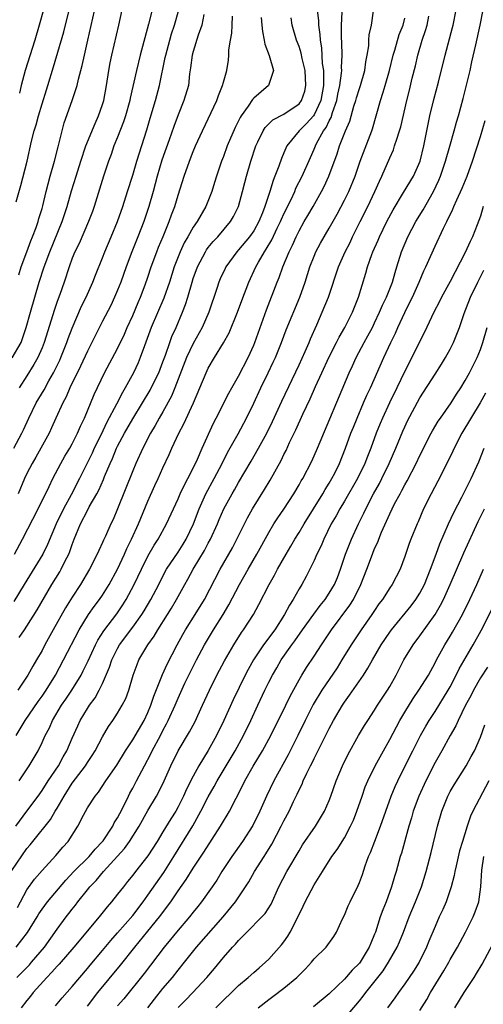
# Model space of a CAD drawing. Units: inches. Extents: x 2628000 to 2631000, y 1440000 to 1443000.
# Drawn here: x 2628086 to 2628147, y 1441901 to 1442032 of the extents above; entities that cross this region are included whole.
import ezdxf

# ---------------------------------------------------------------- set-up
doc = ezdxf.new("R2010")
doc.units = ezdxf.units.IN
doc.header["$MEASUREMENT"] = 0
doc.layers.add('LD26281440_2ft', color=156, linetype='Continuous')

msp = doc.modelspace()

# ---------------------------------------------------------------- linework, layer by layer
at = {"layer": 'LD26281440_2ft'}
for points, elevation in [([(2628085.6, 1442007.6), (2628086.21, 1442009.79), (2628087.03, 1442013), (2628087.63, 1442015.63), (2628087.97, 1442017), (2628088.22, 1442017.78), (2628088.53, 1442019), (2628089, 1442020.56), (2628089.58, 1442022.42), (2628089.77, 1442023), (2628090.52, 1442025.48), (2628091.89, 1442030.11), (2628093.12, 1442035.12)], 9864), ([(2628085.04, 1441986.96), (2628086.22, 1441989), (2628086.91, 1441991), (2628087.47, 1441993), (2628088.63, 1441997), (2628089.27, 1441999), (2628090.03, 1442001), (2628091.68, 1442005), (2628092.33, 1442007), (2628092.92, 1442009.08), (2628093.5, 1442011), (2628094.13, 1442013), (2628094.8, 1442015), (2628096.01, 1442017.99), (2628096.49, 1442019), (2628097, 1442020.48), (2628097.16, 1442021), (2628097.51, 1442023), (2628097.82, 1442025), (2628098.01, 1442025.99), (2628098.22, 1442027), (2628099.18, 1442031), (2628099.62, 1442033)], 9860), ([(2628085.28, 1441975), (2628086.34, 1441977), (2628086.55, 1441977.45), (2628087.24, 1441979), (2628088.22, 1441981), (2628089.27, 1441982.73), (2628089.91, 1441983.91), (2628090.54, 1441985), (2628091.35, 1441986.65), (2628091.5, 1441987), (2628092.3, 1441989), (2628092.47, 1441989.53), (2628093, 1441990.9), (2628094.21, 1441993.79), (2628094.82, 1441995), (2628095.73, 1441997), (2628096.08, 1441997.92), (2628097, 1442000.22), (2628097.29, 1442001), (2628098.14, 1442003), (2628098.98, 1442005), (2628099.68, 1442007), (2628100.33, 1442009), (2628101, 1442011.16), (2628101.54, 1442013), (2628102.87, 1442017.13), (2628103.32, 1442018.68), (2628104.02, 1442021), (2628104.56, 1442023), (2628105.31, 1442026.69), (2628105.36, 1442027), (2628105.89, 1442029), (2628106.14, 1442029.86), (2628106.52, 1442031), (2628107.12, 1442033)], 9856), ([(2628085.57, 1441909), (2628087.07, 1441910.93), (2628088.35, 1441913), (2628088.59, 1441913.41), (2628089, 1441914.01), (2628089.74, 1441915), (2628092.13, 1441917.87), (2628093.21, 1441919), (2628095.23, 1441921), (2628096.01, 1441921.99), (2628097, 1441922.97), (2628097.07, 1441923.07), (2628098.36, 1441925), (2628098.56, 1441925.44), (2628099, 1441926.13), (2628099.29, 1441926.71), (2628099.9, 1441927.9), (2628100.42, 1441929), (2628100.62, 1441929.38), (2628101, 1441930.04), (2628101.52, 1441931), (2628102.54, 1441933), (2628103.4, 1441934.6), (2628103.58, 1441935), (2628104.66, 1441937), (2628105, 1441937.67), (2628105.47, 1441938.53), (2628105.71, 1441939), (2628106.6, 1441941), (2628107, 1441941.96), (2628107.91, 1441943.91), (2628109, 1441946.15), (2628109.43, 1441947), (2628110.49, 1441949), (2628111.7, 1441951), (2628112.96, 1441953), (2628113.72, 1441954.28), (2628115.13, 1441957), (2628116.27, 1441959), (2628117.44, 1441961), (2628119, 1441963.87), (2628119.68, 1441965), (2628120.19, 1441965.81), (2628121, 1441966.97), (2628122.32, 1441969), (2628123, 1441970.15), (2628123.3, 1441970.7), (2628123.49, 1441971), (2628124.69, 1441973.31), (2628125.43, 1441975), (2628129.62, 1441985), (2628130.07, 1441985.93), (2628130.55, 1441987), (2628131.63, 1441989), (2628132.12, 1441989.88), (2628132.71, 1441991), (2628133, 1441991.59), (2628133.66, 1441993), (2628134.04, 1441993.96), (2628134.56, 1441995), (2628135.36, 1441997), (2628135.72, 1441998.28), (2628135.96, 1441999), (2628136.57, 1442001), (2628137.39, 1442003), (2628138.44, 1442005), (2628139.43, 1442006.57), (2628140.81, 1442009), (2628141.5, 1442010.5), (2628141.7, 1442011), (2628142.39, 1442013), (2628142.96, 1442014.96), (2628143.54, 1442017), (2628143.84, 1442018.16), (2628144.09, 1442019), (2628144.71, 1442021.29), (2628145.62, 1442025), (2628145.88, 1442026.12), (2628146.37, 1442028.37), (2628146.98, 1442031), (2628147.38, 1442033)], 9834), ([(2628085.75, 1441914.25), (2628087, 1441916.6), (2628088, 1441918), (2628089, 1441919.14), (2628090.85, 1441921.15), (2628091.77, 1441922.23), (2628092.45, 1441923), (2628093.73, 1441925), (2628094.47, 1441926.47), (2628095, 1441927.43), (2628096.01, 1441929), (2628096.48, 1441929.52), (2628097.45, 1441931), (2628098.9, 1441933.1), (2628100.05, 1441935), (2628101, 1441936.42), (2628102.5, 1441939), (2628103, 1441940.07), (2628103.38, 1441941), (2628103.78, 1441942.22), (2628104.93, 1441945.07), (2628105.55, 1441946.44), (2628106.87, 1441949), (2628107.63, 1441950.37), (2628108, 1441951), (2628109.26, 1441953), (2628110.48, 1441955), (2628112.58, 1441959), (2628114.18, 1441961.82), (2628114.79, 1441963), (2628115.77, 1441965), (2628116.18, 1441965.82), (2628116.83, 1441967), (2628118.44, 1441969.56), (2628119.2, 1441970.8), (2628120.62, 1441973.38), (2628121, 1441974.19), (2628121.28, 1441974.72), (2628121.75, 1441975.75), (2628122.57, 1441977.43), (2628123.51, 1441979.51), (2628124.46, 1441981.54), (2628125.17, 1441983.17), (2628126, 1441985), (2628126.94, 1441987), (2628127.97, 1441989), (2628128.31, 1441989.69), (2628129.07, 1441991), (2628130.07, 1441993), (2628130.86, 1441995), (2628131.84, 1441998.16), (2628132.08, 1441999), (2628132.65, 1442000.65), (2628132.78, 1442001), (2628133.45, 1442002.55), (2628133.63, 1442003), (2628134.61, 1442005), (2628135.44, 1442006.56), (2628136.84, 1442008.84), (2628138.13, 1442011), (2628139.01, 1442013), (2628139.51, 1442015), (2628140.32, 1442019), (2628140.84, 1442021.16), (2628141.44, 1442023.44), (2628142.33, 1442027), (2628143.32, 1442030.68), (2628143.39, 1442031), (2628143.78, 1442033)], 9836), ([(2628125.41, 1442033), (2628125.57, 1442031.57), (2628125.58, 1442031), (2628125.76, 1442029.76), (2628125.79, 1442029), (2628125.97, 1442027.97), (2628126.08, 1442025.92), (2628126.22, 1442025), (2628126.26, 1442024.26), (2628126.22, 1442023), (2628125.88, 1442021), (2628125, 1442019.14), (2628124.9, 1442019), (2628124.01, 1442017.99), (2628123.02, 1442017), (2628121.4, 1442015), (2628121.27, 1442014.73), (2628121, 1442014.08), (2628120.66, 1442013.34), (2628120.32, 1442012.32), (2628119.81, 1442011), (2628119.57, 1442010.43), (2628119.15, 1442009), (2628118.48, 1442007), (2628118.16, 1442006.16), (2628117.68, 1442005), (2628117, 1442003.78), (2628116.45, 1442003), (2628115, 1442001.25), (2628114.77, 1442001), (2628113.32, 1441999), (2628113.21, 1441998.79), (2628112.59, 1441997.41), (2628112.41, 1441997), (2628112.14, 1441996.14), (2628111.07, 1441993), (2628110.19, 1441991), (2628109, 1441988.86), (2628108.12, 1441987), (2628106.59, 1441983), (2628106.12, 1441981.88), (2628105, 1441979.85), (2628104.5, 1441979), (2628103.97, 1441978.03), (2628103.35, 1441977), (2628102.33, 1441975), (2628101.42, 1441973), (2628101, 1441972.01), (2628099, 1441966.98), (2628098.41, 1441965.59), (2628098.11, 1441965), (2628097.4, 1441963.4), (2628097.14, 1441962.86), (2628097, 1441962.53), (2628096.5, 1441961.5), (2628096.3, 1441961), (2628095.3, 1441959), (2628094.11, 1441957), (2628093, 1441955.33), (2628092.11, 1441953.89), (2628090.46, 1441951), (2628089.38, 1441949), (2628089, 1441948.26), (2628088.28, 1441947), (2628087.8, 1441946.2), (2628087.14, 1441945), (2628085.82, 1441943)], 9846), ([(2628085.93, 1441997.94), (2628086.23, 1441999), (2628087, 1442001), (2628087.53, 1442002.47), (2628087.75, 1442003), (2628088.21, 1442004.21), (2628088.47, 1442005), (2628088.58, 1442005.42), (2628089, 1442006.74), (2628089.1, 1442007.1), (2628089.54, 1442009), (2628090.07, 1442011), (2628090.66, 1442013), (2628091.13, 1442014.87), (2628091.24, 1442015.24), (2628091.66, 1442017), (2628091.95, 1442018.05), (2628092.99, 1442021.01), (2628093.65, 1442023), (2628093.84, 1442023.84), (2628094.33, 1442025.67), (2628094.61, 1442027), (2628095.04, 1442029), (2628096.17, 1442033.83)], 9862), ([(2628103.57, 1442033), (2628103.1, 1442031.1), (2628102, 1442027), (2628101.5, 1442025), (2628100.68, 1442021.32), (2628100.62, 1442021), (2628100.06, 1442019), (2628099.8, 1442018.2), (2628099, 1442016.16), (2628098.52, 1442015), (2628098.13, 1442013.87), (2628097.79, 1442013), (2628097.13, 1442011), (2628095.89, 1442007), (2628095.66, 1442006.34), (2628095.17, 1442005), (2628093.91, 1442002.09), (2628093.36, 1442001), (2628093, 1442000.14), (2628092.57, 1441999), (2628091.91, 1441997), (2628091.34, 1441995.34), (2628091, 1441994.42), (2628090.64, 1441993.36), (2628089.28, 1441989), (2628089, 1441988.3), (2628088.44, 1441987), (2628087.93, 1441986.07), (2628087, 1441984.57), (2628085.97, 1441983)], 9858), ([(2628089.19, 1442033), (2628088.62, 1442031), (2628088.03, 1442029), (2628086.78, 1442025), (2628086.24, 1442023), (2628086.01, 1442022.01)], 9866), ([(2628085, 1441919.14), (2628087, 1441922.06), (2628087.44, 1441922.56), (2628087.78, 1441923), (2628090.12, 1441925.88), (2628090.76, 1441927), (2628091, 1441927.38), (2628091.93, 1441929), (2628093, 1441930.68), (2628094.74, 1441933), (2628095, 1441933.43), (2628095.64, 1441934.36), (2628096.04, 1441935), (2628097, 1441936.83), (2628097.8, 1441938.2), (2628098.36, 1441939), (2628099, 1441939.96), (2628099.62, 1441941), (2628100.08, 1441941.92), (2628100.5, 1441943), (2628101.07, 1441945), (2628101.58, 1441946.42), (2628101.83, 1441947), (2628102.99, 1441949), (2628103.84, 1441950.16), (2628104.32, 1441951), (2628105.61, 1441953), (2628106.14, 1441953.86), (2628106.8, 1441955), (2628107.9, 1441957), (2628108.3, 1441957.7), (2628109.01, 1441959), (2628110.5, 1441961.5), (2628111, 1441962.47), (2628111.29, 1441963), (2628112.2, 1441965), (2628112.43, 1441965.57), (2628113.06, 1441967), (2628114.16, 1441969), (2628114.47, 1441969.53), (2628115, 1441970.47), (2628116.68, 1441973.32), (2628117.64, 1441975), (2628118.72, 1441977), (2628119.47, 1441978.53), (2628120.74, 1441981.26), (2628123, 1441986.04), (2628123.8, 1441987.8), (2628124.32, 1441989), (2628124.52, 1441989.48), (2628125.36, 1441991.36), (2628126.08, 1441993), (2628126.89, 1441995), (2628128.21, 1441999), (2628129.11, 1442001), (2628129.75, 1442002.25), (2628130.09, 1442003), (2628131.07, 1442005), (2628132.09, 1442007), (2628133.05, 1442009), (2628133.64, 1442010.36), (2628133.96, 1442011), (2628135, 1442013.45), (2628135.49, 1442014.51), (2628135.65, 1442015), (2628135.92, 1442015.92), (2628136.3, 1442017), (2628136.45, 1442017.55), (2628137.27, 1442021), (2628137.62, 1442022.38), (2628137.99, 1442023.99), (2628138.4, 1442025.6), (2628138.71, 1442027), (2628139.31, 1442029), (2628139.74, 1442030.26), (2628139.94, 1442031), (2628140.16, 1442032.16)], 9838), ([(2628118.01, 1442032.01), (2628118.1, 1442031), (2628118.15, 1442030.15), (2628118.39, 1442029), (2628118.46, 1442028.46), (2628119.05, 1442026.95), (2628119.61, 1442025), (2628118.96, 1442023), (2628117, 1442021.33), (2628116.85, 1442021.15), (2628116.27, 1442020.27), (2628115.35, 1442019), (2628115.22, 1442018.78), (2628115, 1442018.32), (2628114.55, 1442017.45), (2628113.51, 1442015), (2628113, 1442013.62), (2628112.75, 1442013), (2628112.08, 1442011), (2628111.84, 1442010.16), (2628111.48, 1442009), (2628110.69, 1442007), (2628109.52, 1442005), (2628109, 1442004.25), (2628108.3, 1442003), (2628107.82, 1442002.18), (2628107.27, 1442001), (2628107, 1442000.35), (2628106.48, 1441999), (2628105.85, 1441997), (2628105.12, 1441994.88), (2628103.45, 1441991), (2628102.55, 1441988.55), (2628102, 1441987), (2628101.7, 1441986.3), (2628101.1, 1441985), (2628100.01, 1441983), (2628099.63, 1441982.37), (2628098.85, 1441980.85), (2628097.56, 1441978.44), (2628096.76, 1441976.76), (2628095.9, 1441975), (2628095.62, 1441974.38), (2628093.95, 1441971), (2628092.84, 1441968.84), (2628091.83, 1441967), (2628090.87, 1441965), (2628089.73, 1441962.27), (2628089.11, 1441961), (2628086.62, 1441957), (2628085.27, 1441954.73)], 9850), ([(2628085.36, 1441961), (2628086.43, 1441963), (2628088.5, 1441967), (2628089.93, 1441969.93), (2628090.43, 1441971), (2628091.49, 1441973), (2628092.04, 1441973.96), (2628092.67, 1441975), (2628093, 1441975.6), (2628093.7, 1441977), (2628094.08, 1441977.92), (2628094.61, 1441979), (2628095.89, 1441982.11), (2628097.28, 1441985), (2628099, 1441988.22), (2628099.89, 1441990.11), (2628100.28, 1441991), (2628101, 1441992.57), (2628101.71, 1441994.29), (2628102.02, 1441995), (2628102.65, 1441996.65), (2628103, 1441997.65), (2628103.44, 1441999), (2628104.17, 1442001), (2628104.4, 1442001.6), (2628105.02, 1442003.02), (2628105.84, 1442005), (2628106.13, 1442005.87), (2628106.56, 1442007), (2628107, 1442008.51), (2628107.79, 1442011), (2628108.5, 1442013), (2628109, 1442014.27), (2628109.31, 1442015), (2628110.21, 1442017), (2628112.11, 1442021), (2628112.33, 1442021.67), (2628112.89, 1442023), (2628113, 1442023.46), (2628113.43, 1442025), (2628113.65, 1442026.35), (2628113.7, 1442027), (2628113.72, 1442027.72), (2628113.92, 1442029), (2628114.09, 1442029.91), (2628114.15, 1442031), (2628114.18, 1442032.18)], 9852), ([(2628085.53, 1441925), (2628086.97, 1441927), (2628088.47, 1441929), (2628089, 1441929.75), (2628089.81, 1441931), (2628091.16, 1441933), (2628091.8, 1441934.2), (2628092.29, 1441935), (2628093, 1441936.66), (2628093.72, 1441938.28), (2628094.06, 1441939), (2628095, 1441940.57), (2628095.28, 1441941), (2628096.01, 1441941.99), (2628096.57, 1441943), (2628097, 1441943.88), (2628097.94, 1441946.06), (2628098.24, 1441947), (2628099, 1441948.54), (2628099.26, 1441949), (2628101, 1441951.33), (2628102.21, 1441953), (2628102.51, 1441953.49), (2628103.41, 1441955), (2628104.44, 1441957), (2628104.62, 1441957.38), (2628105.48, 1441959), (2628107, 1441961.27), (2628107.68, 1441962.32), (2628108.09, 1441963), (2628109.05, 1441965), (2628109.79, 1441967), (2628110.68, 1441969), (2628111.78, 1441971), (2628112.82, 1441973), (2628113.55, 1441974.45), (2628114.94, 1441976.94), (2628116.05, 1441979), (2628117, 1441980.96), (2628117.94, 1441983), (2628118.93, 1441985), (2628119.6, 1441986.4), (2628119.87, 1441987), (2628120.68, 1441989), (2628121.32, 1441990.68), (2628123.09, 1441995), (2628123.81, 1441997), (2628124.44, 1441999), (2628125, 1442000.43), (2628125.24, 1442001), (2628125.85, 1442002.15), (2628127, 1442004.12), (2628128.03, 1442005.97), (2628129, 1442007.82), (2628129.59, 1442009), (2628130.41, 1442011), (2628131.11, 1442013), (2628132.65, 1442017), (2628132.74, 1442017.26), (2628133.78, 1442021), (2628134.11, 1442022.11), (2628134.4, 1442023), (2628134.95, 1442025), (2628135.45, 1442027), (2628135.67, 1442027.67), (2628136.27, 1442029.73), (2628136.77, 1442031), (2628137, 1442031.89)], 9840), ([(2628085.57, 1441937), (2628086.11, 1441937.89), (2628086.76, 1441939), (2628088.49, 1441941.51), (2628089, 1441942.21), (2628089.54, 1441943), (2628090.78, 1441945), (2628091.86, 1441947), (2628093.91, 1441951), (2628095.16, 1441953), (2628095.91, 1441954.09), (2628096.62, 1441955), (2628097, 1441955.56), (2628097.89, 1441957), (2628098.97, 1441959), (2628099.91, 1441961), (2628100.24, 1441961.76), (2628100.85, 1441963), (2628101.75, 1441965), (2628103, 1441968.03), (2628103.92, 1441970.08), (2628104.36, 1441971), (2628105, 1441972.44), (2628105.82, 1441974.18), (2628106.17, 1441975), (2628107.11, 1441977), (2628107.77, 1441978.23), (2628109.03, 1441981), (2628109.88, 1441983), (2628110.7, 1441985), (2628111, 1441985.62), (2628111.82, 1441987), (2628113, 1441988.94), (2628113.74, 1441990.26), (2628114.85, 1441993), (2628115.43, 1441994.57), (2628116.37, 1441997), (2628117.28, 1441999), (2628117.63, 1441999.63), (2628118.43, 1442001), (2628118.67, 1442001.33), (2628119.42, 1442002.58), (2628120.12, 1442004.12), (2628120.55, 1442005), (2628120.67, 1442005.33), (2628121, 1442006.03), (2628121.94, 1442007.94), (2628122.43, 1442009), (2628122.59, 1442009.41), (2628123.41, 1442011), (2628124.52, 1442013.48), (2628125, 1442014.59), (2628125.16, 1442015), (2628125.31, 1442015.31), (2628126.23, 1442017), (2628126.57, 1442017.43), (2628127, 1442018.33), (2628127.25, 1442018.75), (2628127.45, 1442019.45), (2628127.99, 1442021), (2628128.14, 1442021.86), (2628128.39, 1442023), (2628128.63, 1442024.63), (2628128.65, 1442025), (2628128.63, 1442025.37), (2628128.7, 1442027), (2628128.65, 1442028.65), (2628128.61, 1442029.39), (2628128.61, 1442031), (2628128.69, 1442032.69)], 9844), ([(2628110.39, 1442032.39), (2628110.13, 1442031), (2628109.65, 1442029.65), (2628109, 1442027.5), (2628108.86, 1442027), (2628108.66, 1442025.34), (2628108.53, 1442024.54), (2628108.36, 1442023), (2628107.77, 1442021), (2628107, 1442019.13), (2628106.42, 1442017.58), (2628105.83, 1442015.83), (2628104.87, 1442013.13), (2628104.23, 1442011), (2628103.71, 1442009), (2628103.14, 1442007), (2628102.46, 1442005), (2628101.69, 1442003), (2628100.87, 1442001), (2628100.12, 1441999), (2628099.43, 1441997), (2628099, 1441995.91), (2628098.61, 1441995), (2628098.09, 1441993.91), (2628097, 1441991.83), (2628095, 1441987.87), (2628094.11, 1441985.89), (2628092.7, 1441983), (2628092.2, 1441981.8), (2628091.74, 1441981), (2628090.83, 1441979), (2628090.27, 1441977.73), (2628089.94, 1441977), (2628088.86, 1441975), (2628088.19, 1441973.81), (2628087.7, 1441973), (2628087, 1441971.65), (2628086.68, 1441971), (2628085.83, 1441969)], 9854), ([(2628085.96, 1441949.96), (2628086.68, 1441951), (2628087, 1441951.49), (2628088.35, 1441953.65), (2628090.31, 1441957), (2628091.34, 1441958.66), (2628091.53, 1441959), (2628092.03, 1441960.03), (2628092.54, 1441961), (2628092.67, 1441961.33), (2628093, 1441962.29), (2628093.27, 1441963), (2628094.08, 1441965), (2628095, 1441966.79), (2628095.25, 1441967.25), (2628096.26, 1441969), (2628096.52, 1441969.48), (2628097.12, 1441970.88), (2628097.27, 1441971.27), (2628098, 1441973), (2628098.33, 1441973.67), (2628098.87, 1441975), (2628099, 1441975.27), (2628099.91, 1441977), (2628101, 1441978.92), (2628102.28, 1441981), (2628103.3, 1441982.7), (2628103.46, 1441983), (2628104.44, 1441985), (2628105, 1441986.43), (2628105.34, 1441987.34), (2628105.9, 1441989), (2628106.19, 1441989.81), (2628106.73, 1441991), (2628107.59, 1441993), (2628107.98, 1441994.02), (2628108.28, 1441995), (2628108.85, 1441997), (2628109, 1441997.46), (2628109.56, 1441999), (2628110.61, 1442001), (2628110.76, 1442001.24), (2628111, 1442001.56), (2628111.64, 1442002.36), (2628112.24, 1442003), (2628113.94, 1442005), (2628114.34, 1442005.66), (2628115, 1442007), (2628115.53, 1442009), (2628115.82, 1442010.18), (2628116.04, 1442011), (2628116.61, 1442013), (2628117.27, 1442015), (2628117.56, 1442015.56), (2628118.24, 1442017), (2628118.54, 1442017.46), (2628119.55, 1442018.45), (2628121, 1442019.23), (2628123, 1442020.58), (2628123.32, 1442021), (2628123.75, 1442022.25), (2628123.92, 1442023), (2628123.8, 1442025), (2628123.41, 1442026.59), (2628123.28, 1442027.28), (2628123, 1442028.15), (2628122.65, 1442029), (2628122.09, 1442031), (2628121.94, 1442031.94)], 9848), ([(2628085.98, 1441931), (2628087.3, 1441933), (2628088.48, 1441935), (2628089, 1441936.06), (2628089.42, 1441937), (2628089.97, 1441938.03), (2628090.39, 1441939), (2628091.59, 1441941), (2628092.17, 1441941.83), (2628092.94, 1441943), (2628094.16, 1441945), (2628094.45, 1441945.55), (2628095.11, 1441946.89), (2628096.08, 1441949), (2628096.39, 1441949.61), (2628097.16, 1441950.84), (2628098.88, 1441953.12), (2628099.7, 1441954.3), (2628100.14, 1441955), (2628101.2, 1441957), (2628102.14, 1441959), (2628103, 1441960.75), (2628103.82, 1441962.18), (2628104.38, 1441963), (2628105.49, 1441965), (2628106.39, 1441967), (2628107, 1441968.31), (2628107.29, 1441969), (2628107.83, 1441970.17), (2628108.3, 1441971), (2628109.31, 1441973), (2628109.58, 1441973.58), (2628110.19, 1441975), (2628111.68, 1441978.32), (2628112.05, 1441979), (2628113.71, 1441982.29), (2628114.1, 1441983), (2628115, 1441984.54), (2628116.26, 1441987), (2628117, 1441988.65), (2628117.14, 1441989), (2628118.68, 1441993.32), (2628120.13, 1441997), (2628120.39, 1441997.61), (2628120.88, 1441999), (2628121.71, 1442001), (2628122.14, 1442001.86), (2628122.62, 1442003), (2628123, 1442003.78), (2628123.69, 1442005), (2628124.18, 1442005.82), (2628124.86, 1442007), (2628125.99, 1442009), (2628126.34, 1442009.66), (2628126.96, 1442011), (2628128.03, 1442013.97), (2628128.37, 1442015), (2628129.17, 1442017), (2628129.72, 1442018.28), (2628130.27, 1442020.27), (2628130.5, 1442021), (2628130.61, 1442021.39), (2628131, 1442022.61), (2628131.14, 1442023), (2628131.72, 1442025), (2628131.85, 1442026.15), (2628132.03, 1442027), (2628132.23, 1442028.23), (2628132.25, 1442029), (2628132.29, 1442029.71), (2628132.58, 1442031), (2628132.87, 1442032.87)], 9842), ([(2628085.69, 1441905), (2628086.33, 1441905.67), (2628087.33, 1441906.67), (2628087.63, 1441907), (2628089.32, 1441909), (2628091, 1441911.39), (2628092.21, 1441913), (2628092.56, 1441913.44), (2628093, 1441914.04), (2628093.43, 1441914.57), (2628093.74, 1441915), (2628095, 1441916.6), (2628095.32, 1441917), (2628096.16, 1441917.84), (2628097.14, 1441919), (2628099.92, 1441922.08), (2628100.57, 1441923), (2628101.84, 1441925), (2628103, 1441927.07), (2628104.15, 1441929), (2628104.46, 1441929.54), (2628105.14, 1441931), (2628106.03, 1441933), (2628107, 1441934.97), (2628108.51, 1441937.49), (2628109.21, 1441938.79), (2628110.25, 1441941), (2628111.15, 1441943), (2628112.14, 1441945), (2628113.12, 1441946.88), (2628114.36, 1441949), (2628115.38, 1441950.62), (2628115.67, 1441951), (2628116.97, 1441953.03), (2628117.68, 1441954.32), (2628119.03, 1441957), (2628119.76, 1441958.24), (2628120.16, 1441959), (2628121.29, 1441961), (2628121.93, 1441962.07), (2628122.46, 1441963), (2628123, 1441963.86), (2628123.66, 1441965), (2628126.16, 1441969), (2628126.46, 1441969.54), (2628127, 1441970.39), (2628127.36, 1441971), (2628127.73, 1441971.73), (2628128.35, 1441973), (2628129.15, 1441975), (2628129.87, 1441977), (2628130.19, 1441977.81), (2628130.67, 1441979), (2628131.54, 1441981), (2628131.97, 1441982.03), (2628132.44, 1441983), (2628134.22, 1441987), (2628135.15, 1441989), (2628135.76, 1441990.24), (2628136.08, 1441991), (2628136.98, 1441992.98), (2628137.68, 1441994.32), (2628138, 1441995), (2628138.9, 1441997), (2628139.52, 1441998.48), (2628139.79, 1441999), (2628141, 1442001.76), (2628142.12, 1442004.12), (2628142.57, 1442005), (2628143.36, 1442006.64), (2628143.5, 1442007), (2628143.87, 1442007.87), (2628144.59, 1442009.41), (2628145.23, 1442011), (2628145.96, 1442013), (2628147, 1442016.26), (2628147.61, 1442018.39)], 9832), ([(2628147.38, 1442007), (2628147, 1442005.72), (2628146.58, 1442004.58), (2628145.95, 1442003), (2628145.64, 1442002.36), (2628145, 1442000.9), (2628143.64, 1441998.36), (2628143, 1441997.06), (2628141.86, 1441995), (2628141.58, 1441994.42), (2628140.84, 1441993), (2628139.62, 1441990.38), (2628139, 1441989.18), (2628137.92, 1441987), (2628137, 1441985.21), (2628135.95, 1441983), (2628134.96, 1441981), (2628134.03, 1441979), (2628133.73, 1441978.27), (2628133.22, 1441977), (2628132.51, 1441975), (2628132.07, 1441973.93), (2628131.72, 1441973), (2628130.73, 1441971), (2628129, 1441968), (2628128.39, 1441967), (2628127.91, 1441966.09), (2628127.27, 1441965), (2628126.27, 1441963), (2628125.91, 1441962.09), (2628125.37, 1441961), (2628125, 1441960.15), (2628124.44, 1441959), (2628123.95, 1441958.05), (2628123.37, 1441957), (2628123, 1441956.4), (2628122.22, 1441955), (2628121.74, 1441954.26), (2628121.1, 1441953), (2628119.79, 1441951), (2628118.31, 1441949), (2628116.99, 1441947), (2628116.26, 1441945.74), (2628115.87, 1441945), (2628114.28, 1441941.72), (2628113.05, 1441939), (2628112.1, 1441937), (2628111, 1441935.03), (2628109.75, 1441933), (2628109, 1441931.63), (2628108.11, 1441929.89), (2628107.72, 1441929), (2628107, 1441927.57), (2628106.69, 1441927), (2628106.03, 1441925.97), (2628105, 1441924.26), (2628104.22, 1441923), (2628103, 1441921.08), (2628101.36, 1441919), (2628101, 1441918.53), (2628100.32, 1441917.68), (2628099.76, 1441917), (2628099, 1441916), (2628098.2, 1441915), (2628097.64, 1441914.36), (2628096.57, 1441913), (2628093.19, 1441909), (2628091.25, 1441906.75), (2628091, 1441906.49), (2628090.32, 1441905.68), (2628089.64, 1441905), (2628087.85, 1441903), (2628087.47, 1441902.53), (2628087, 1441901.96), (2628086.25, 1441901)], 9830), ([(2628090.77, 1441901.23), (2628091.68, 1441902.32), (2628093, 1441903.8), (2628093.99, 1441905), (2628095, 1441906.17), (2628095.37, 1441906.63), (2628097, 1441908.55), (2628098.1, 1441909.9), (2628099, 1441910.91), (2628101, 1441913.19), (2628102.36, 1441915), (2628103, 1441915.88), (2628105.1, 1441918.9), (2628106.43, 1441921), (2628108.93, 1441925.07), (2628110.03, 1441927), (2628111, 1441928.91), (2628111.76, 1441930.24), (2628112.15, 1441931), (2628114.56, 1441935), (2628115.64, 1441937), (2628116.63, 1441939), (2628117.57, 1441941), (2628118.48, 1441943), (2628119, 1441944.08), (2628119.47, 1441945), (2628120.05, 1441945.95), (2628120.65, 1441947), (2628122.05, 1441949), (2628122.46, 1441949.54), (2628123.46, 1441951), (2628124.94, 1441953.06), (2628125.79, 1441954.21), (2628126.46, 1441955), (2628127, 1441955.82), (2628127.69, 1441957), (2628128.07, 1441957.93), (2628128.48, 1441959), (2628129.16, 1441961), (2628129.67, 1441962.33), (2628129.95, 1441963), (2628130.87, 1441965), (2628131.57, 1441966.43), (2628131.82, 1441967), (2628132.86, 1441969), (2628133.64, 1441970.36), (2628133.97, 1441971), (2628134.94, 1441973), (2628135.8, 1441975), (2628136.73, 1441977.27), (2628137, 1441977.86), (2628137.37, 1441978.63), (2628139, 1441981.66), (2628141, 1441984.83), (2628141.85, 1441986.15), (2628142.37, 1441987), (2628143, 1441988.13), (2628143.43, 1441989), (2628143.89, 1441990.11), (2628144.22, 1441991), (2628144.86, 1441992.86), (2628145.7, 1441995), (2628146.67, 1441997), (2628147.45, 1441998.55)], 9828), ([(2628095, 1441901.2), (2628096.4, 1441903), (2628099.38, 1441906.62), (2628101.26, 1441909), (2628103, 1441911.11), (2628104.53, 1441913), (2628106.03, 1441915), (2628107, 1441916.45), (2628108.06, 1441917.94), (2628109, 1441919.47), (2628110.42, 1441921.58), (2628112.61, 1441925), (2628113, 1441925.68), (2628113.51, 1441926.49), (2628113.79, 1441927), (2628115.57, 1441930.42), (2628115.85, 1441931), (2628116.94, 1441932.94), (2628118.16, 1441935), (2628119.25, 1441937), (2628121.25, 1441941), (2628121.81, 1441942.19), (2628123, 1441944.37), (2628123.36, 1441945), (2628123.99, 1441946.01), (2628125, 1441947.52), (2628125.96, 1441949), (2628127.3, 1441951), (2628129.74, 1441954.26), (2628130.2, 1441955), (2628131.19, 1441957), (2628131.96, 1441959), (2628132.7, 1441961), (2628133, 1441961.74), (2628133.41, 1441962.59), (2628133.55, 1441963), (2628133.92, 1441963.92), (2628135, 1441966.34), (2628135.64, 1441967.64), (2628136.37, 1441969), (2628136.6, 1441969.4), (2628137, 1441970.18), (2628137.3, 1441970.7), (2628138.51, 1441973), (2628139, 1441974.05), (2628140.5, 1441977), (2628140.68, 1441977.32), (2628141.42, 1441978.58), (2628141.7, 1441979), (2628143.11, 1441981), (2628143.84, 1441982.16), (2628144.41, 1441983), (2628145, 1441983.97), (2628145.55, 1441985), (2628146.02, 1441985.98), (2628146.55, 1441987), (2628147, 1441988.09), (2628147.33, 1441989), (2628147.88, 1441991)], 9826), ([(2628147.69, 1441982.31), (2628146.98, 1441981.02), (2628144.55, 1441977), (2628143.52, 1441975), (2628143.36, 1441974.64), (2628142.57, 1441973), (2628141.36, 1441970.64), (2628140.46, 1441969), (2628139.47, 1441967), (2628138.74, 1441965.26), (2628138.61, 1441965), (2628137.8, 1441963), (2628137.58, 1441962.42), (2628137, 1441960.71), (2628136.36, 1441959), (2628135.32, 1441957), (2628135, 1441956.54), (2628134.03, 1441955), (2628133.58, 1441954.42), (2628133, 1441953.56), (2628132.64, 1441953), (2628131.2, 1441951), (2628129.88, 1441949), (2628128.68, 1441947), (2628128.03, 1441945.97), (2628126.02, 1441943), (2628125, 1441941.31), (2628124.89, 1441941.11), (2628123.81, 1441939), (2628122.84, 1441937), (2628121.55, 1441934.45), (2628119.67, 1441931), (2628118.71, 1441929), (2628117.83, 1441927), (2628116.9, 1441925.1), (2628115.53, 1441923), (2628114.1, 1441921), (2628112.78, 1441919), (2628112.11, 1441917.89), (2628111.51, 1441917), (2628110.12, 1441915), (2628109.62, 1441914.38), (2628109, 1441913.64), (2628108.5, 1441913), (2628106.78, 1441911), (2628106, 1441910), (2628105.18, 1441909), (2628102.5, 1441905.5), (2628099.81, 1441902.19), (2628099, 1441901.23)], 9824), ([(2628103, 1441900.99), (2628103.86, 1441902.14), (2628105, 1441903.53), (2628106.25, 1441905), (2628107, 1441905.95), (2628107.87, 1441907), (2628109.45, 1441909), (2628112.97, 1441913), (2628114.61, 1441915), (2628115.94, 1441917), (2628116.34, 1441917.66), (2628117.09, 1441919), (2628118.37, 1441921), (2628118.63, 1441921.37), (2628119.39, 1441922.61), (2628120.65, 1441925), (2628121, 1441925.74), (2628121.68, 1441927), (2628122.28, 1441928.28), (2628122.76, 1441929.24), (2628123, 1441929.8), (2628123.41, 1441930.59), (2628123.57, 1441931), (2628124.04, 1441932.04), (2628124.52, 1441933), (2628124.69, 1441933.31), (2628125, 1441933.95), (2628126.7, 1441937.3), (2628127, 1441937.94), (2628127.57, 1441939), (2628128.73, 1441941), (2628129, 1441941.41), (2628129.67, 1441942.33), (2628131.51, 1441945), (2628132.1, 1441945.9), (2628132.71, 1441947), (2628133.86, 1441949), (2628135, 1441950.67), (2628135.24, 1441951), (2628137.84, 1441954.16), (2628138.46, 1441955), (2628139, 1441955.86), (2628139.59, 1441957), (2628139.99, 1441958.01), (2628140.4, 1441959), (2628141.16, 1441961), (2628141.65, 1441962.35), (2628142.79, 1441965), (2628143.48, 1441966.52), (2628144.55, 1441968.55), (2628145, 1441969.42), (2628145.51, 1441970.49), (2628145.79, 1441971), (2628146.79, 1441973.21), (2628147.51, 1441975)], 9822), ([(2628107, 1441901.03), (2628107.99, 1441902.01), (2628108.94, 1441903), (2628110.8, 1441905), (2628111.81, 1441906.19), (2628113, 1441907.62), (2628114.21, 1441909), (2628114.6, 1441909.4), (2628115, 1441909.9), (2628115.56, 1441910.44), (2628116.08, 1441911), (2628118.09, 1441913), (2628118.53, 1441913.47), (2628119.3, 1441914.7), (2628120.34, 1441917), (2628121.37, 1441919), (2628123, 1441921.77), (2628123.47, 1441922.53), (2628125.16, 1441925), (2628126.36, 1441927), (2628127, 1441928.41), (2628127.23, 1441929), (2628127.93, 1441931), (2628128.75, 1441933), (2628129.48, 1441934.52), (2628130.88, 1441937), (2628131.67, 1441938.33), (2628132.09, 1441939), (2628133, 1441940.36), (2628133.39, 1441941), (2628134.69, 1441943), (2628135, 1441943.51), (2628135.84, 1441945), (2628136.88, 1441947), (2628138.09, 1441949), (2628139, 1441950.2), (2628141, 1441953), (2628141.73, 1441954.26), (2628142.1, 1441955), (2628143, 1441957), (2628144.81, 1441961.19), (2628146.68, 1441965.32), (2628147.52, 1441967)], 9820), ([(2628112, 1441901), (2628112.51, 1441901.49), (2628113, 1441902), (2628114.07, 1441903), (2628115, 1441903.93), (2628116.27, 1441905), (2628117, 1441905.67), (2628117.71, 1441906.29), (2628118.57, 1441907), (2628119, 1441907.42), (2628120.7, 1441909.3), (2628121, 1441909.71), (2628121.54, 1441910.46), (2628121.83, 1441911), (2628122.69, 1441912.69), (2628122.86, 1441913), (2628123, 1441913.31), (2628123.57, 1441914.43), (2628123.83, 1441915), (2628125, 1441917.23), (2628126.09, 1441919), (2628127.36, 1441921), (2628128.06, 1441921.94), (2628129, 1441923.47), (2628129.82, 1441925), (2628130.19, 1441925.81), (2628130.66, 1441927), (2628131.34, 1441929), (2628131.77, 1441930.23), (2628132.1, 1441931), (2628133.08, 1441933), (2628134.16, 1441935), (2628135, 1441936.5), (2628136.34, 1441939), (2628137, 1441940.11), (2628138.09, 1441941.9), (2628138.87, 1441943), (2628140.11, 1441945), (2628141, 1441946.64), (2628141.18, 1441947), (2628142.3, 1441949), (2628143, 1441950.13), (2628143.32, 1441950.68), (2628144.61, 1441953), (2628145.58, 1441955), (2628146.52, 1441957), (2628147.42, 1441959)], 9818), ([(2628117.61, 1441901), (2628119, 1441902.09), (2628119.53, 1441902.47), (2628121, 1441903.6), (2628122.7, 1441905), (2628123, 1441905.31), (2628123.86, 1441906.14), (2628124.64, 1441907), (2628125, 1441907.46), (2628126.58, 1441909), (2628127.59, 1441910.41), (2628127.97, 1441911), (2628128.76, 1441912.76), (2628129, 1441913.23), (2628129.52, 1441914.48), (2628129.75, 1441915), (2628130.83, 1441917.17), (2628131, 1441917.56), (2628131.39, 1441918.61), (2628131.77, 1441919.77), (2628132.21, 1441921), (2628132.46, 1441921.54), (2628133.01, 1441923.01), (2628133.77, 1441925), (2628134.47, 1441927), (2628135.21, 1441929), (2628135.74, 1441930.27), (2628136.07, 1441931), (2628137.04, 1441933), (2628138.04, 1441935), (2628139.07, 1441937), (2628139.77, 1441938.23), (2628140.22, 1441939), (2628141, 1441940.17), (2628142.75, 1441943), (2628143, 1441943.44), (2628143.8, 1441945), (2628144.18, 1441945.82), (2628146.03, 1441949), (2628147.09, 1441950.91), (2628149.16, 1441955)], 9816), ([(2628147.94, 1441946.06), (2628147, 1441944.62), (2628146.09, 1441943), (2628145.73, 1441942.27), (2628145.02, 1441941), (2628144.05, 1441939), (2628143.73, 1441938.27), (2628143, 1441937.01), (2628141.89, 1441935), (2628141, 1441933.43), (2628139.76, 1441931), (2628138.85, 1441929), (2628138.12, 1441927), (2628137.88, 1441926.12), (2628137.54, 1441925), (2628136.55, 1441921.45), (2628136.4, 1441921), (2628135.83, 1441919), (2628135.63, 1441918.37), (2628135.24, 1441917), (2628134.51, 1441915), (2628134.07, 1441913.93), (2628133.74, 1441913), (2628133.1, 1441911), (2628133, 1441910.73), (2628132.48, 1441909.52), (2628132.3, 1441909), (2628131.23, 1441907.23), (2628131.09, 1441907), (2628131, 1441906.89), (2628130.04, 1441905.96), (2628129, 1441904.77), (2628127, 1441902.84), (2628124.91, 1441901.09)], 9814), ([(2628129, 1441899.58), (2628131, 1441901.91), (2628131.49, 1441902.51), (2628131.84, 1441903), (2628134.11, 1441905.89), (2628134.84, 1441907), (2628136, 1441909), (2628136.3, 1441909.7), (2628136.82, 1441911), (2628137.58, 1441913), (2628138.4, 1441915), (2628139.19, 1441917), (2628139.82, 1441919), (2628140.49, 1441921.51), (2628141.32, 1441925), (2628141.88, 1441927), (2628142.68, 1441929), (2628143, 1441929.61), (2628143.51, 1441930.49), (2628145.1, 1441933), (2628145.79, 1441934.21), (2628146.2, 1441935), (2628147, 1441936.78), (2628147.59, 1441938.41)], 9812), ([(2628148.12, 1441931), (2628146.01, 1441927), (2628145.68, 1441926.32), (2628145.23, 1441925), (2628144.61, 1441923), (2628144.25, 1441921.75), (2628143.78, 1441919.78), (2628143.61, 1441919), (2628143.53, 1441918.47), (2628143.14, 1441917), (2628142.45, 1441915), (2628142.02, 1441913.98), (2628141.56, 1441913), (2628141, 1441911.73), (2628140.19, 1441909.81), (2628139.87, 1441909), (2628138.88, 1441907), (2628138.16, 1441905.84), (2628137, 1441904.14), (2628136.15, 1441903), (2628135.68, 1441902.32), (2628134.7, 1441901)], 9810), ([(2628139, 1441900.61), (2628139.92, 1441902.08), (2628140.41, 1441903), (2628142.14, 1441905.86), (2628142.81, 1441907), (2628143, 1441907.36), (2628143.97, 1441909), (2628144.32, 1441909.68), (2628145.03, 1441911), (2628146.03, 1441913), (2628146.31, 1441913.69), (2628146.77, 1441915), (2628147.06, 1441917), (2628147.2, 1441919.2), (2628147.46, 1441921)], 9808), ([(2628143.63, 1441901), (2628144.86, 1441903), (2628146.17, 1441905), (2628146.5, 1441905.5), (2628147.24, 1441906.76), (2628149, 1441910.08)], 9806)]:
    msp.add_lwpolyline(points, dxfattribs=dict(at, elevation=elevation))

doc.saveas('drawing.dxf')
